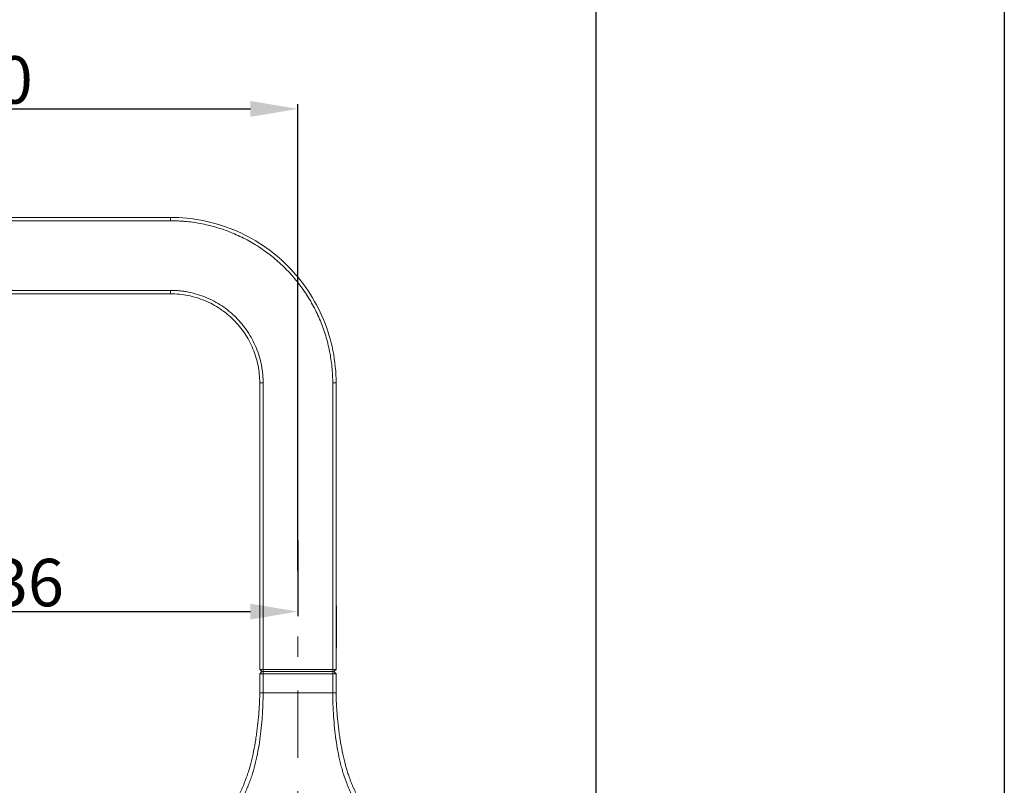
# Model space of a CAD drawing. Units: inches. Extents: x -75 to 537, y -57 to 258.
# Drawn here: x 475 to 537, y 123 to 172 of the extents above; entities that cross this region are included whole.
import ezdxf

# ---------------------------------------------------------------- set-up
doc = ezdxf.new("R2010")
doc.units = ezdxf.units.IN
doc.header["$MEASUREMENT"] = 0
doc.linetypes.add('AI-Linetype-2', pattern=[9.768307, 4.24709, -2.123545, 1.274127, -2.123545])
doc.layers.add('Layer 1', color=7, linetype='Continuous', lineweight=0)
doc.styles.get("Standard").update_dxf_attribs({"font": 'arial.ttf'})
doc.dimstyles.new('Copy(2) of Standard', dxfattribs={"dimtxt": 3, "dimasz": 3, "dimexe": 0.3, "dimexo": 0.3, "dimgap": 0.3, "dimtad": 1, "dimdec": 4, "dimzin": 0, "dimdsep": 46, "dimtxsty": 'Standard', "dimcen": 0.09, "dimadec": 0, "dimazin": 0, "dimtfac": 1, "dimtdec": 4, "dimtofl": 0, "dimtmove": 0, "dimatfit": 3, "dimfxl": 1, "dimtolj": 1, "dimtzin": 0, "dimarcsym": 0})

# ---------------------------------------------------------------- blocks, each defined once
blk = doc.blocks.new('*D98')
at = {"color": 0, "lineweight": -2, "transparency": 16777216}
for p, q in [((456.069, 144.347), (456.069, 133.936)), ((492.462, 138.723), (492.462, 133.936)), ((459.069, 134.236), (489.462, 134.236))]:
    blk.add_line(p, q, dxfattribs=at)
at = {"color": 0, "transparency": 16777216}
for points in [[(459.069, 134.736), (459.069, 133.736), (456.069, 134.236)], [(489.462, 134.736), (489.462, 133.736), (492.462, 134.236)]]:
    blk.add_solid(points, dxfattribs=at)
at = {"layer": 'Defpoints', "color": 0, "transparency": 16777216}
for p in [(456.069, 144.647), (492.462, 139.023), (492.462, 134.236)]:
    blk.add_point(p, dxfattribs=at)
at = {"color": 0, "transparency": 16777216, "insert": (474.266, 136.069), "char_height": 3, "attachment_point": 5}
blk.add_mtext('\\A1;{\\fArial|b0|i0|c163|p34;136}', dxfattribs=at)
blk = doc.blocks.new('*D99')
at = {"color": 0, "lineweight": -2, "transparency": 16777216}
for p, q in [((452.13, 148.547), (452.13, 166.293)), ((492.462, 136.828), (492.462, 166.293)), ((455.13, 165.993), (489.462, 165.993))]:
    blk.add_line(p, q, dxfattribs=at)
at = {"color": 0, "transparency": 16777216}
for points in [[(455.13, 166.493), (455.13, 165.493), (452.13, 165.993)], [(489.462, 166.493), (489.462, 165.493), (492.462, 165.993)]]:
    blk.add_solid(points, dxfattribs=at)
at = {"layer": 'Defpoints', "color": 0, "transparency": 16777216}
for p in [(492.462, 165.993), (452.13, 148.247), (492.462, 136.528)]:
    blk.add_point(p, dxfattribs=at)
at = {"color": 0, "transparency": 16777216, "insert": (472.296, 167.825), "char_height": 3, "attachment_point": 5}
blk.add_mtext('\\A1;{\\fArial|b0|i0|c163|p34;150}', dxfattribs=at)

msp = doc.modelspace()

# ---------------------------------------------------------------- linework, layer by layer
msp.add_line((511.29024, 190.99038), (511.29024, -26.71241))
msp.add_lwpolyline([(537.10349, -44.38051), (288.20654, -44.38051), (288.20654, 258.32187), (537.10349, 258.32187)], close=True)
at = {"layer": 'Layer 1', "lineweight": 20}
for p, q in [((464.01536, 159.13958), (484.41668, 159.13958)), ((484.41668, 158.92516), (464.01536, 158.92516)), ((464.10526, 154.52672), (484.41668, 154.52672)), ((484.41668, 154.31229), (464.10526, 154.31229)), ((490.04882, 130.57736), (490.04882, 148.68015)), ((490.26325, 148.68015), (490.26325, 130.57736)), ((494.66169, 130.57736), (494.66169, 148.68015)), ((494.87611, 148.68015), (494.87611, 130.57736)), ((494.87611, 134.5998), (494.90284, 134.5998)), ((494.90284, 134.5998), (494.90284, 134.06343)), ((494.90284, 134.06343), (494.87611, 134.06343)), ((494.90284, 134.06343), (494.90284, 132.45434)), ((494.87611, 132.45434), (494.90284, 132.45434)), ((494.90284, 131.91797), (494.87611, 131.91797)), ((494.90284, 132.45434), (494.90284, 131.91797)), ((490.18246, 130.44312), (490.04882, 130.57736)), ((490.04882, 130.30887), (490.18246, 130.44312)), ((490.04882, 129.1019), (490.04882, 130.30887)), ((490.18246, 130.44312), (490.26325, 130.44312)), ((490.26325, 130.44312), (490.26325, 130.57736)), ((490.26325, 130.57736), (494.66169, 130.57736)), ((490.26325, 130.30887), (490.26325, 130.44312)), ((490.26325, 130.44312), (494.66169, 130.44312)), ((490.26325, 130.30887), (490.26325, 129.1019)), ((494.66169, 130.30887), (490.26325, 130.30887)), ((494.66169, 130.44312), (494.66169, 130.57736)), ((494.66169, 130.30887), (494.66169, 130.44312)), ((494.66169, 130.44312), (494.74187, 130.44312)), ((494.66169, 129.1019), (494.66169, 130.30887)), ((494.74187, 130.44312), (494.87611, 130.57736)), ((494.87611, 130.30887), (494.74187, 130.44312)), ((494.87611, 130.30887), (494.87611, 129.1019)), ((490.26325, 129.1019), (494.66169, 129.1019))]:
    msp.add_line(p, q, dxfattribs=at)
at = {"layer": 'Layer 1', "linetype": 'AI-Linetype-2', "lineweight": 15}
msp.add_line((492.46217, 139.02254), (492.46217, 106.30302), dxfattribs=at)
at = {"layer": 'Layer 1', "lineweight": 20}
for points, knots in [([(484.41668, 158.92516), (484.41668, 158.95067), (484.41668, 158.9774), (484.41668, 159.00413), (484.41668, 159.03025), (484.41668, 159.05576), (484.41668, 159.07702), (484.41668, 159.09767), (484.41668, 159.11407), (484.41668, 159.1244), (484.41668, 159.13533), (484.41668, 159.13958), (484.41668, 159.13958)], [0, 0, 0, 0, 1, 1, 1, 2, 2, 2, 3, 3, 3, 4, 4, 4, 4]), ([(484.41668, 159.13958), (485.10126, 159.13958), (485.78584, 159.07216), (486.45706, 158.93852), (487.12888, 158.80489), (487.78674, 158.60565), (488.41908, 158.34324), (489.05202, 158.08143), (489.65824, 157.75706), (490.22741, 157.37681), (490.79658, 156.99655), (491.32869, 156.56041), (491.81282, 156.07629), (492.29694, 155.59216), (492.73308, 155.06005), (493.11334, 154.49088), (493.49359, 153.92171), (493.81796, 153.31549), (494.07977, 152.68255), (494.34218, 152.0502), (494.54142, 151.39235), (494.67505, 150.72053), (494.80869, 150.04931), (494.87611, 149.36473), (494.87611, 148.68015)], [0, 0, 0, 0, 1, 1, 1, 2, 2, 2, 3, 3, 3, 4, 4, 4, 5, 5, 5, 6, 6, 6, 7, 7, 7, 8, 8, 8, 8]), ([(494.66169, 148.68015), (494.66108, 148.73604), (494.66108, 148.79192), (494.66047, 148.8478), (494.65926, 148.90369), (494.65805, 148.95957), (494.65622, 149.01546), (494.6544, 149.07073), (494.65197, 149.12662), (494.64893, 149.1825), (494.6465, 149.23839), (494.64347, 149.29427), (494.63982, 149.35015), (494.63618, 149.40543), (494.63193, 149.46131), (494.62707, 149.5172), (494.62281, 149.57308), (494.61795, 149.62836), (494.61249, 149.68424), (494.59548, 149.85129), (494.57543, 150.01773), (494.55053, 150.18356), (494.52623, 150.34939), (494.49768, 150.51461), (494.46488, 150.67862), (494.43208, 150.84323), (494.39503, 151.00663), (494.35433, 151.16942), (494.31363, 151.33161), (494.26929, 151.49379), (494.22008, 151.65416), (494.12289, 151.97488), (494.00991, 152.29075), (493.88174, 152.60054), (493.75357, 152.91033), (493.60961, 153.21405), (493.45168, 153.50926), (493.29375, 153.80509), (493.12123, 154.09301), (492.93475, 154.37182), (492.74888, 154.65064), (492.54903, 154.92034), (492.33582, 155.17971), (492.12322, 155.43848), (491.89786, 155.68753), (491.66096, 155.92443), (491.42406, 156.16133), (491.17501, 156.38669), (490.91564, 156.59929), (490.65687, 156.8125), (490.38717, 157.01235), (490.10835, 157.19822), (489.82954, 157.3847), (489.54162, 157.55721), (489.2458, 157.71515), (488.95058, 157.87308), (488.64686, 158.01704), (488.33707, 158.14521), (488.02728, 158.27338), (487.71141, 158.38636), (487.39069, 158.48416), (487.23032, 158.53276), (487.06875, 158.5771), (486.90595, 158.6178), (486.74316, 158.6591), (486.57976, 158.69555), (486.41515, 158.72835), (486.25114, 158.76115), (486.08592, 158.7897), (485.92009, 158.814), (485.75426, 158.8389), (485.58782, 158.85956), (485.42077, 158.87596), (485.33756, 158.88385), (485.25373, 158.89114), (485.1699, 158.89722), (485.08668, 158.90329), (485.00286, 158.90876), (484.91903, 158.91301), (484.83521, 158.91666), (484.75199, 158.9203), (484.66816, 158.92212), (484.58434, 158.92394), (484.50051, 158.92455), (484.41668, 158.92516)], [0, 0, 0, 0, 1, 1, 1, 2, 2, 2, 3, 3, 3, 4, 4, 4, 5, 5, 5, 6, 6, 6, 7, 7, 7, 8, 8, 8, 9, 9, 9, 10, 10, 10, 11, 11, 11, 12, 12, 12, 13, 13, 13, 14, 14, 14, 15, 15, 15, 16, 16, 16, 17, 17, 17, 18, 18, 18, 19, 19, 19, 20, 20, 20, 21, 21, 21, 22, 22, 22, 23, 23, 23, 24, 24, 24, 25, 25, 25, 26, 26, 26, 27, 27, 27, 28, 28, 28, 28]), ([(484.41668, 154.31229), (484.41668, 154.31229), (484.41668, 154.31655), (484.41668, 154.32748), (484.41668, 154.33781), (484.41668, 154.35421), (484.41668, 154.37486), (484.41668, 154.39612), (484.41668, 154.42163), (484.41668, 154.44775), (484.41668, 154.47387), (484.41668, 154.50121), (484.41668, 154.52672)], [0, 0, 0, 0, 1, 1, 1, 2, 2, 2, 3, 3, 3, 4, 4, 4, 4]), ([(484.41668, 154.52672), (484.4592, 154.52672), (484.50172, 154.52611), (484.54424, 154.5255), (484.58677, 154.52429), (484.62929, 154.52307), (484.67181, 154.52125), (484.71433, 154.51943), (484.75685, 154.517), (484.79937, 154.51396), (484.84189, 154.51153), (484.8838, 154.5085), (484.92632, 154.50424), (484.96884, 154.5006), (485.01076, 154.49695), (485.05328, 154.4921), (485.09519, 154.48724), (485.1371, 154.48238), (485.17962, 154.47691), (485.22154, 154.47144), (485.26345, 154.46537), (485.30536, 154.45869), (485.34788, 154.452), (485.38979, 154.44532), (485.43171, 154.43803), (485.47362, 154.43074), (485.51553, 154.42285), (485.55745, 154.41434), (485.74454, 154.37729), (485.93041, 154.33052), (486.11386, 154.27524), (486.2967, 154.21936), (486.4771, 154.15497), (486.65387, 154.08147), (486.83063, 154.00858), (487.00375, 153.92657), (487.17262, 153.83667), (487.34148, 153.74616), (487.50549, 153.64776), (487.66464, 153.54146), (487.98294, 153.32886), (488.27997, 153.08527), (488.55089, 152.81436), (488.8212, 152.54344), (489.06539, 152.24641), (489.27799, 151.92811), (489.38429, 151.76896), (489.48269, 151.60495), (489.5726, 151.43609), (489.6631, 151.26783), (489.74511, 151.0941), (489.818, 150.91734), (489.8915, 150.74057), (489.95589, 150.56077), (490.01177, 150.37733), (490.06705, 150.19449), (490.11382, 150.00861), (490.15087, 149.82092), (490.16606, 149.74559), (490.17942, 149.67027), (490.19157, 149.59434), (490.20311, 149.51902), (490.21405, 149.44309), (490.22255, 149.36716), (490.23166, 149.29123), (490.23895, 149.2153), (490.24503, 149.13937), (490.2511, 149.06284), (490.25596, 148.9863), (490.259, 148.91037), (490.26143, 148.83323), (490.26264, 148.75669), (490.26325, 148.68015)], [0, 0, 0, 0, 1, 1, 1, 2, 2, 2, 3, 3, 3, 4, 4, 4, 5, 5, 5, 6, 6, 6, 7, 7, 7, 8, 8, 8, 9, 9, 9, 10, 10, 10, 11, 11, 11, 12, 12, 12, 13, 13, 13, 14, 14, 14, 15, 15, 15, 16, 16, 16, 17, 17, 17, 18, 18, 18, 19, 19, 19, 20, 20, 20, 21, 21, 21, 22, 22, 22, 23, 23, 23, 24, 24, 24, 24]), ([(490.04882, 148.68015), (490.04882, 149.04887), (490.01238, 149.41758), (489.9407, 149.779), (489.86842, 150.14043), (489.7609, 150.49517), (489.61998, 150.83533), (489.47905, 151.17611), (489.30411, 151.50291), (489.0994, 151.80905), (488.8947, 152.11581), (488.65962, 152.40191), (488.39903, 152.6625), (488.13844, 152.92309), (487.85234, 153.15817), (487.54558, 153.36287), (487.23883, 153.56758), (486.91264, 153.74252), (486.57186, 153.88344), (486.23109, 154.02437), (485.87696, 154.13189), (485.51553, 154.20417), (485.15411, 154.27585), (484.7854, 154.31229), (484.41668, 154.31229)], [0, 0, 0, 0, 1, 1, 1, 2, 2, 2, 3, 3, 3, 4, 4, 4, 5, 5, 5, 6, 6, 6, 7, 7, 7, 8, 8, 8, 8]), ([(490.04882, 148.68015), (490.04882, 148.68015), (490.05308, 148.68015), (490.06401, 148.68015), (490.07434, 148.68015), (490.09074, 148.68015), (490.11139, 148.68015), (490.13265, 148.68015), (490.15756, 148.68015), (490.18428, 148.68015), (490.2104, 148.68015), (490.23774, 148.68015), (490.26325, 148.68015)], [0, 0, 0, 0, 1, 1, 1, 2, 2, 2, 3, 3, 3, 4, 4, 4, 4]), ([(494.66169, 148.68015), (494.68659, 148.68015), (494.71393, 148.68015), (494.74066, 148.68015), (494.76678, 148.68015), (494.79229, 148.68015), (494.81355, 148.68015), (494.8342, 148.68015), (494.8506, 148.68015), (494.86093, 148.68015), (494.87126, 148.68015), (494.87611, 148.68015), (494.87611, 148.68015)], [0, 0, 0, 0, 1, 1, 1, 2, 2, 2, 3, 3, 3, 4, 4, 4, 4]), ([(490.26325, 130.57736), (490.23774, 130.57736), (490.2104, 130.57736), (490.18428, 130.57736), (490.15756, 130.57736), (490.13265, 130.57736), (490.11139, 130.57736), (490.09074, 130.57736), (490.07434, 130.57736), (490.06401, 130.57736), (490.05308, 130.57736), (490.04882, 130.57736), (490.04882, 130.57736)], [0, 0, 0, 0, 1, 1, 1, 2, 2, 2, 3, 3, 3, 4, 4, 4, 4]), ([(490.04882, 130.30887), (490.04882, 130.30887), (490.05308, 130.30887), (490.06401, 130.30887), (490.07434, 130.30887), (490.09074, 130.30887), (490.11139, 130.30887), (490.13265, 130.30887), (490.15756, 130.30887), (490.18428, 130.30887), (490.2104, 130.30887), (490.23774, 130.30887), (490.26325, 130.30887)], [0, 0, 0, 0, 1, 1, 1, 2, 2, 2, 3, 3, 3, 4, 4, 4, 4]), ([(494.87611, 130.57736), (494.87611, 130.57736), (494.87126, 130.57736), (494.86093, 130.57736), (494.8506, 130.57736), (494.8342, 130.57736), (494.81355, 130.57736), (494.79229, 130.57736), (494.76678, 130.57736), (494.74066, 130.57736), (494.71393, 130.57736), (494.68659, 130.57736), (494.66169, 130.57736)], [0, 0, 0, 0, 1, 1, 1, 2, 2, 2, 3, 3, 3, 4, 4, 4, 4]), ([(494.66169, 130.30887), (494.68659, 130.30887), (494.71393, 130.30887), (494.74066, 130.30887), (494.76678, 130.30887), (494.79229, 130.30887), (494.81355, 130.30887), (494.8342, 130.30887), (494.8506, 130.30887), (494.86093, 130.30887), (494.87126, 130.30887), (494.87611, 130.30887), (494.87611, 130.30887)], [0, 0, 0, 0, 1, 1, 1, 2, 2, 2, 3, 3, 3, 4, 4, 4, 4]), ([(486.03003, 119.82211), (486.05494, 119.83304), (486.07923, 119.84398), (486.10414, 119.85491), (486.13026, 119.86706), (486.15638, 119.87921), (486.18189, 119.89136), (486.20983, 119.90472), (486.23656, 119.91808), (486.26389, 119.93205), (486.30459, 119.95271), (486.34529, 119.97397), (486.38538, 119.99583), (486.42486, 120.0171), (486.46435, 120.03957), (486.50322, 120.06265), (486.58219, 120.10943), (486.65994, 120.15802), (486.73587, 120.20965), (486.81302, 120.26128), (486.88895, 120.31595), (486.96366, 120.37366), (487.03898, 120.43197), (487.1137, 120.49272), (487.1878, 120.55711), (487.2613, 120.62089), (487.3348, 120.68831), (487.40709, 120.75999), (487.44414, 120.79583), (487.48059, 120.83227), (487.51703, 120.86993), (487.55227, 120.90699), (487.5875, 120.94404), (487.62273, 120.98292), (487.69258, 121.05945), (487.76122, 121.13903), (487.82986, 121.22225), (487.89972, 121.3079), (487.96775, 121.39597), (488.03518, 121.4877), (488.1682, 121.66871), (488.29577, 121.86127), (488.41665, 122.06172), (488.47739, 122.16256), (488.53631, 122.26582), (488.59341, 122.36969), (488.6499, 122.47417), (488.70518, 122.57987), (488.75863, 122.68677), (488.81148, 122.79308), (488.86311, 122.90059), (488.91171, 123.00932), (488.93661, 123.06338), (488.9603, 123.11805), (488.98399, 123.17272), (488.99553, 123.20006), (489.00707, 123.22739), (489.01861, 123.25473), (489.03016, 123.28206), (489.04109, 123.3094), (489.05263, 123.33673), (489.08118, 123.40719), (489.10912, 123.47826), (489.13646, 123.54994), (489.1644, 123.62405), (489.19173, 123.69876), (489.21846, 123.77408), (489.25734, 123.88524), (489.29439, 123.99701), (489.33023, 124.11), (489.39219, 124.30802), (489.44868, 124.50969), (489.50092, 124.71318), (489.55984, 124.9434), (489.61269, 125.17604), (489.66007, 125.41112), (489.71048, 125.65896), (489.75483, 125.90861), (489.79492, 126.16009), (489.81375, 126.27975), (489.83136, 126.39942), (489.84837, 126.51908), (489.86538, 126.64239), (489.88178, 126.7657), (489.89697, 126.88962), (489.91154, 127.00807), (489.92552, 127.12713), (489.93827, 127.24618), (489.95164, 127.37132), (489.96378, 127.49645), (489.97533, 127.62158), (489.98444, 127.72606), (489.99355, 127.82993), (490.00084, 127.93441), (490.00873, 128.03524), (490.01542, 128.13669), (490.02149, 128.23873), (490.02756, 128.33714), (490.03242, 128.43554), (490.03668, 128.53456), (490.04032, 128.63053), (490.04397, 128.7265), (490.04579, 128.82248), (490.04761, 128.91542), (490.04822, 129.00896), (490.04882, 129.1019)], [0, 0, 0, 0, 1, 1, 1, 2, 2, 2, 3, 3, 3, 4, 4, 4, 5, 5, 5, 6, 6, 6, 7, 7, 7, 8, 8, 8, 9, 9, 9, 10, 10, 10, 11, 11, 11, 12, 12, 12, 13, 13, 13, 14, 14, 14, 15, 15, 15, 16, 16, 16, 17, 17, 17, 18, 18, 18, 19, 19, 19, 20, 20, 20, 21, 21, 21, 22, 22, 22, 23, 23, 23, 24, 24, 24, 25, 25, 25, 26, 26, 26, 27, 27, 27, 28, 28, 28, 29, 29, 29, 30, 30, 30, 31, 31, 31, 32, 32, 32, 33, 33, 33, 34, 34, 34, 35, 35, 35, 35]), ([(490.26325, 129.1019), (490.26325, 129.04419), (490.26264, 128.98709), (490.26264, 128.92939), (490.26203, 128.87047), (490.26082, 128.81155), (490.2596, 128.75262), (490.25839, 128.69249), (490.25718, 128.63296), (490.25535, 128.57282), (490.25414, 128.51208), (490.25171, 128.45073), (490.24989, 128.38999), (490.24746, 128.32742), (490.24503, 128.26546), (490.24199, 128.2035), (490.23956, 128.13972), (490.23591, 128.07655), (490.23288, 128.01338), (490.22923, 127.94899), (490.22559, 127.8846), (490.22194, 127.82021), (490.21769, 127.75461), (490.21344, 127.68901), (490.20919, 127.6234), (490.19218, 127.3701), (490.17092, 127.11741), (490.14541, 126.86532), (490.12111, 126.63025), (490.09317, 126.39638), (490.06037, 126.16313), (490.02513, 125.91286), (489.98504, 125.66442), (489.93888, 125.4172), (489.89454, 125.18151), (489.84533, 124.94826), (489.78945, 124.71682), (489.73174, 124.47932), (489.66796, 124.24485), (489.59568, 124.01402), (489.55984, 123.89922), (489.52218, 123.78562), (489.48209, 123.67264), (489.442, 123.56027), (489.40008, 123.44911), (489.35635, 123.33855), (489.33448, 123.28388), (489.31201, 123.22921), (489.29014, 123.17454), (489.2786, 123.14721), (489.26766, 123.11988), (489.25673, 123.09254), (489.2458, 123.06521), (489.23486, 123.03787), (489.22393, 123.01054), (489.17898, 122.90181), (489.13463, 122.79368), (489.08908, 122.68738), (489.03927, 122.57075), (488.98824, 122.45595), (488.9354, 122.34297), (488.89045, 122.24699), (488.84428, 122.15223), (488.79629, 122.05869), (488.69181, 121.85702), (488.57822, 121.66325), (488.45188, 121.48101), (488.38749, 121.38808), (488.31946, 121.29818), (488.24839, 121.21192), (488.18035, 121.12931), (488.10868, 121.05034), (488.03396, 120.97502), (487.99569, 120.93614), (487.95621, 120.89788), (487.91612, 120.86082), (487.87603, 120.82377), (487.83472, 120.78793), (487.7922, 120.7527), (487.70716, 120.68163), (487.61908, 120.61481), (487.52918, 120.55164), (487.43867, 120.48786), (487.34634, 120.42772), (487.2528, 120.37002), (487.15986, 120.31352), (487.06571, 120.26007), (486.97095, 120.20904), (486.89623, 120.16835), (486.82091, 120.12947), (486.74559, 120.09242), (486.68606, 120.06265), (486.62714, 120.03471), (486.56761, 120.00677), (486.51477, 119.98247), (486.46131, 119.95878), (486.40846, 119.9357), (486.36048, 119.91444), (486.31188, 119.89379), (486.26389, 119.87435), (486.2153, 119.8543), (486.16731, 119.83547), (486.11932, 119.81664)], [0, 0, 0, 0, 1, 1, 1, 2, 2, 2, 3, 3, 3, 4, 4, 4, 5, 5, 5, 6, 6, 6, 7, 7, 7, 8, 8, 8, 9, 9, 9, 10, 10, 10, 11, 11, 11, 12, 12, 12, 13, 13, 13, 14, 14, 14, 15, 15, 15, 16, 16, 16, 17, 17, 17, 18, 18, 18, 19, 19, 19, 20, 20, 20, 21, 21, 21, 22, 22, 22, 23, 23, 23, 24, 24, 24, 25, 25, 25, 26, 26, 26, 27, 27, 27, 28, 28, 28, 29, 29, 29, 30, 30, 30, 31, 31, 31, 32, 32, 32, 33, 33, 33, 34, 34, 34, 34]), ([(490.04882, 129.1019), (490.04882, 129.1019), (490.05308, 129.1019), (490.06401, 129.1019), (490.07434, 129.1019), (490.09074, 129.1019), (490.11139, 129.1019), (490.13265, 129.1019), (490.15756, 129.1019), (490.18428, 129.1019), (490.2104, 129.1019), (490.23774, 129.1019), (490.26325, 129.1019)], [0, 0, 0, 0, 1, 1, 1, 2, 2, 2, 3, 3, 3, 4, 4, 4, 4]), ([(494.66169, 129.1019), (494.68659, 129.1019), (494.71393, 129.1019), (494.74066, 129.1019), (494.76678, 129.1019), (494.79229, 129.1019), (494.81355, 129.1019), (494.8342, 129.1019), (494.8506, 129.1019), (494.86093, 129.1019), (494.87126, 129.1019), (494.87611, 129.1019), (494.87611, 129.1019)], [0, 0, 0, 0, 1, 1, 1, 2, 2, 2, 3, 3, 3, 4, 4, 4, 4]), ([(498.80561, 119.81664), (498.77342, 119.8294), (498.74123, 119.84155), (498.70903, 119.8543), (498.67745, 119.86767), (498.64525, 119.88103), (498.61306, 119.89439), (498.58086, 119.90776), (498.54806, 119.92173), (498.51587, 119.9357), (498.46545, 119.95757), (498.41503, 119.98065), (498.36462, 120.00373), (498.30812, 120.02985), (498.25163, 120.05658), (498.19514, 120.08452), (498.11435, 120.124), (498.03356, 120.16592), (497.95338, 120.20904), (497.85923, 120.26007), (497.76508, 120.31352), (497.67214, 120.37002), (497.57859, 120.42772), (497.48626, 120.48786), (497.39576, 120.55164), (497.30525, 120.61481), (497.21778, 120.68163), (497.13274, 120.7527), (497.09022, 120.78793), (497.04891, 120.82377), (497.00821, 120.86082), (496.96812, 120.89788), (496.92925, 120.93614), (496.89037, 120.97502), (496.81626, 121.05034), (496.74459, 121.12931), (496.67655, 121.21192), (496.60488, 121.29818), (496.53745, 121.38808), (496.47245, 121.48101), (496.34611, 121.66325), (496.23252, 121.85702), (496.12865, 122.05869), (496.08005, 122.15223), (496.03389, 122.24699), (495.98894, 122.34297), (495.9367, 122.45595), (495.88567, 122.57075), (495.83586, 122.68738), (495.81582, 122.73415), (495.79577, 122.78214), (495.77573, 122.82952), (495.75082, 122.88966), (495.72592, 122.9504), (495.70101, 123.01054), (495.67914, 123.06521), (495.65728, 123.11927), (495.6348, 123.17394), (495.61293, 123.22861), (495.59046, 123.28388), (495.56859, 123.33855), (495.53943, 123.41205), (495.51088, 123.48494), (495.48355, 123.55905), (495.45622, 123.63377), (495.42949, 123.70909), (495.40398, 123.78441), (495.37786, 123.86034), (495.35295, 123.93688), (495.32865, 124.01402), (495.29342, 124.12761), (495.25941, 124.24242), (495.22782, 124.35844), (495.19502, 124.47689), (495.16465, 124.59655), (495.13549, 124.71682), (495.07961, 124.94765), (495.0304, 125.18151), (494.98606, 125.4172), (494.9399, 125.66442), (494.8992, 125.91286), (494.86397, 126.16313), (494.83177, 126.39638), (494.80322, 126.63025), (494.77953, 126.86532), (494.75402, 127.11741), (494.73276, 127.3701), (494.71575, 127.6234), (494.70846, 127.72788), (494.70178, 127.83175), (494.69631, 127.93623), (494.69024, 128.03767), (494.68538, 128.13911), (494.68113, 128.24056), (494.67688, 128.33957), (494.67323, 128.43797), (494.67019, 128.53638), (494.66716, 128.63235), (494.66533, 128.72772), (494.66351, 128.82369), (494.6623, 128.91663), (494.66169, 129.00957), (494.66169, 129.1019)], [0, 0, 0, 0, 1, 1, 1, 2, 2, 2, 3, 3, 3, 4, 4, 4, 5, 5, 5, 6, 6, 6, 7, 7, 7, 8, 8, 8, 9, 9, 9, 10, 10, 10, 11, 11, 11, 12, 12, 12, 13, 13, 13, 14, 14, 14, 15, 15, 15, 16, 16, 16, 17, 17, 17, 18, 18, 18, 19, 19, 19, 20, 20, 20, 21, 21, 21, 22, 22, 22, 23, 23, 23, 24, 24, 24, 25, 25, 25, 26, 26, 26, 27, 27, 27, 28, 28, 28, 29, 29, 29, 30, 30, 30, 31, 31, 31, 32, 32, 32, 33, 33, 33, 34, 34, 34, 34]), ([(494.87611, 129.1019), (494.87611, 129.04419), (494.87672, 128.98649), (494.87733, 128.92817), (494.87794, 128.86925), (494.87915, 128.81033), (494.88097, 128.75141), (494.88219, 128.69127), (494.88462, 128.63114), (494.88644, 128.571), (494.88887, 128.50965), (494.89191, 128.44891), (494.89495, 128.38756), (494.89798, 128.32499), (494.90163, 128.26303), (494.90527, 128.20107), (494.90952, 128.13729), (494.91317, 128.07412), (494.91803, 128.01095), (494.92289, 127.94656), (494.92775, 127.88217), (494.93261, 127.81778), (494.93807, 127.75279), (494.94354, 127.68718), (494.94961, 127.62158), (494.96055, 127.49645), (494.9733, 127.37132), (494.98667, 127.24618), (494.99942, 127.12713), (495.01279, 127.00807), (495.02737, 126.88962), (495.04316, 126.7657), (495.05895, 126.64239), (495.07657, 126.51908), (495.09358, 126.39942), (495.11119, 126.27975), (495.13002, 126.16009), (495.17011, 125.90861), (495.21446, 125.65896), (495.26487, 125.41112), (495.31225, 125.17604), (495.3651, 124.9434), (495.42402, 124.71318), (495.48476, 124.47567), (495.55158, 124.2412), (495.6263, 124.01159), (495.65606, 123.91926), (495.68704, 123.82815), (495.71923, 123.73824), (495.74292, 123.67082), (495.76783, 123.60461), (495.79273, 123.5384), (495.81885, 123.47037), (495.84497, 123.40355), (495.87231, 123.33673), (495.89478, 123.28206), (495.91726, 123.22678), (495.94095, 123.17272), (495.96464, 123.11805), (495.98833, 123.06338), (496.01263, 123.00932), (496.06183, 122.90059), (496.11285, 122.79308), (496.16631, 122.68677), (496.21915, 122.57987), (496.27443, 122.47417), (496.33153, 122.36969), (496.38863, 122.26582), (496.44755, 122.16256), (496.50829, 122.06172), (496.62857, 121.86127), (496.75673, 121.66871), (496.88976, 121.4877), (496.95658, 121.39597), (497.02522, 121.3079), (497.09508, 121.22225), (497.16311, 121.13903), (497.23236, 121.05945), (497.30221, 120.98292), (497.33744, 120.94404), (497.37267, 120.90699), (497.40791, 120.86993), (497.44435, 120.83227), (497.4808, 120.79583), (497.51724, 120.75999), (497.59014, 120.68831), (497.66364, 120.62089), (497.73714, 120.55711), (497.81124, 120.49272), (497.88596, 120.43197), (497.96128, 120.37366), (498.03599, 120.31595), (498.11192, 120.26128), (498.18907, 120.20965), (498.265, 120.15802), (498.34214, 120.10943), (498.42111, 120.06265), (498.46059, 120.03957), (498.50007, 120.0171), (498.53956, 119.99583), (498.57965, 119.97397), (498.62035, 119.95271), (498.66104, 119.93205), (498.69567, 119.91383), (498.7309, 119.89682), (498.76674, 119.87981), (498.80926, 119.86038), (498.85178, 119.84094), (498.89491, 119.82211)], [0, 0, 0, 0, 1, 1, 1, 2, 2, 2, 3, 3, 3, 4, 4, 4, 5, 5, 5, 6, 6, 6, 7, 7, 7, 8, 8, 8, 9, 9, 9, 10, 10, 10, 11, 11, 11, 12, 12, 12, 13, 13, 13, 14, 14, 14, 15, 15, 15, 16, 16, 16, 17, 17, 17, 18, 18, 18, 19, 19, 19, 20, 20, 20, 21, 21, 21, 22, 22, 22, 23, 23, 23, 24, 24, 24, 25, 25, 25, 26, 26, 26, 27, 27, 27, 28, 28, 28, 29, 29, 29, 30, 30, 30, 31, 31, 31, 32, 32, 32, 33, 33, 33, 34, 34, 34, 35, 35, 35, 36, 36, 36, 36])]:
    msp.add_open_spline(points, degree=3, knots=knots, dxfattribs=at)

# ---------------------------------------------------------------- dimensions: what is measured, and where the dimension line sits
for base, p1, p2, text, picture, middle in [((492.46217, 165.993), (452.13039, 148.24686), (492.46217, 136.52771), '{\\fArial|b0|i0|c163|p34;150}', '*D99', (472.29628, 167.82472)), ((492.46217, 134.23603), (456.06888, 144.64678), (492.46217, 139.02254), '{\\fArial|b0|i0|c163|p34;136}', '*D98', (474.26553, 136.06877))]:
    dim = msp.add_linear_dim(base=base, p1=p1, p2=p2, text=text, dimstyle='Copy(2) of Standard')
    dim.commit()
    dim.dimension.update_dxf_attribs({"geometry": picture, "text_midpoint": middle})

doc.saveas('drawing.dxf')
